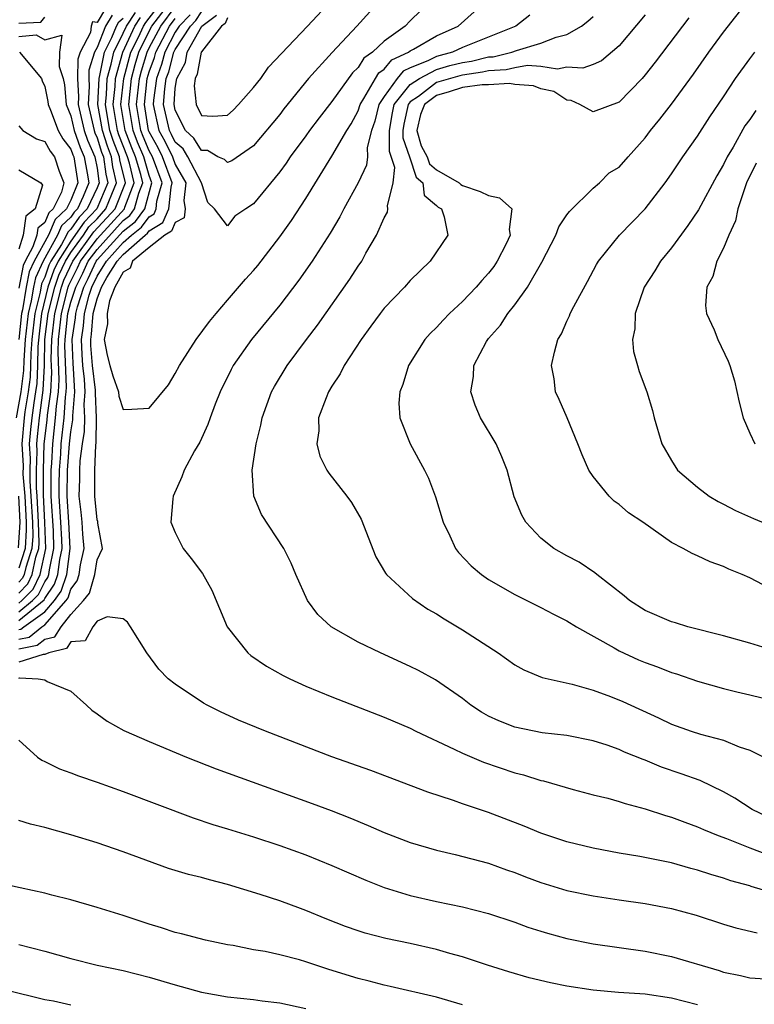
# Model space of a CAD drawing. Units: inches. Extents: x 2622000 to 2625000, y 1467000 to 1470000.
# Drawn here: x 2622943 to 2622999, y 1467070 to 1467145 of the extents above; entities that cross this region are included whole.
import ezdxf

# ---------------------------------------------------------------- set-up
doc = ezdxf.new("R2010")
doc.units = ezdxf.units.IN
doc.header["$MEASUREMENT"] = 0
doc.layers.add('LD26221467_2ft', color=232, linetype='Continuous')

msp = doc.modelspace()

# ---------------------------------------------------------------- linework, layer by layer
at = {"layer": 'LD26221467_2ft'}
for points, elevation in [([(2623001, 1467097.129), (2622999, 1467097.731), (2622997, 1467098.292), (2622994.26, 1467099), (2622993.306, 1467099.306), (2622993, 1467099.387), (2622991, 1467100.233), (2622989.803, 1467101), (2622989.38, 1467101.381), (2622987.299, 1467103), (2622987.142, 1467103.142), (2622985.941, 1467103.94), (2622985, 1467104.425), (2622983.994, 1467105), (2622983, 1467105.793), (2622981.842, 1467107), (2622981.539, 1467107.539), (2622980.962, 1467108.961), (2622980.41, 1467111), (2622980.025, 1467112.025), (2622979.58, 1467113), (2622978.39, 1467115), (2622977.974, 1467115.974), (2622977.649, 1467117), (2622977.837, 1467118.163), (2622977.872, 1467119), (2622978.835, 1467120.835), (2622978.93, 1467121), (2622979, 1467121.083), (2622979.911, 1467122.089), (2622980.469, 1467123), (2622981, 1467123.656), (2622981.98, 1467125), (2622983.08, 1467126.92), (2622984.143, 1467129), (2622984.368, 1467129.632), (2622985, 1467130.548), (2622985.19, 1467130.81), (2622987, 1467132.583), (2622987.501, 1467133), (2622988.242, 1467133.757), (2622989, 1467134.205), (2622989.684, 1467135), (2622991, 1467136.453), (2622991.413, 1467137), (2622992.126, 1467137.874), (2622993, 1467139.024), (2622994.685, 1467141.315), (2622995.871, 1467143), (2622997, 1467144.53), (2623000.486, 1467149)], 9232), ([(2622943, 1467099.475), (2622944.943, 1467101.057), (2622945, 1467101.175), (2622945.747, 1467102.253), (2622945.991, 1467103), (2622946.148, 1467104.148), (2622946.329, 1467105), (2622946.306, 1467105.694), (2622946.232, 1467107), (2622946.098, 1467109), (2622946.095, 1467109.905), (2622946.122, 1467111), (2622946.218, 1467112.218), (2622946.253, 1467113), (2622946.472, 1467115), (2622946.574, 1467116.574), (2622946.632, 1467117), (2622946.651, 1467117.349), (2622946.547, 1467120.547), (2622946.556, 1467121), (2622946.776, 1467123), (2622947, 1467123.848), (2622947.367, 1467125), (2622947.919, 1467126.082), (2622948.335, 1467127), (2622949, 1467127.904), (2622951, 1467130.103), (2622951.506, 1467130.494), (2622951.873, 1467131), (2622952.212, 1467132.212), (2622952.511, 1467133), (2622952.361, 1467133.639), (2622951.959, 1467135), (2622951.672, 1467135.671), (2622951.166, 1467137), (2622950.838, 1467139), (2622951.045, 1467141), (2622951.598, 1467143), (2622952.167, 1467144.167), (2622952.55, 1467145), (2622952.729, 1467145.272), (2622955, 1467148.213)], 9230), ([(2622943, 1467098.792), (2622943.175, 1467098.825), (2622943.391, 1467099), (2622945, 1467100.146), (2622945.755, 1467101), (2622946.264, 1467101.736), (2622946.678, 1467103), (2622946.955, 1467105), (2622946.843, 1467107), (2622946.707, 1467109), (2622946.747, 1467111), (2622946.902, 1467113), (2622947, 1467113.934), (2622947.153, 1467114.847), (2622947.15, 1467115.15), (2622947.3, 1467117), (2622947.208, 1467118.792), (2622947.17, 1467119.17), (2622947.096, 1467121), (2622947.346, 1467122.654), (2622947.374, 1467123), (2622947.504, 1467123.504), (2622947.981, 1467125), (2622948.325, 1467125.675), (2622948.926, 1467127), (2622949, 1467127.101), (2622951, 1467129.303), (2622951.957, 1467130.043), (2622952.652, 1467131), (2622953.21, 1467133), (2622953, 1467133.567), (2622952.577, 1467135), (2622952.104, 1467136.104), (2622951.763, 1467137), (2622951.433, 1467139), (2622951.648, 1467141), (2622951.935, 1467142.065), (2622952.215, 1467143), (2622953, 1467144.61), (2622953.207, 1467145), (2622955, 1467147.359)], 9228), ([(2622974.633, 1467147), (2622973, 1467145.416), (2622972.599, 1467145), (2622971, 1467143.862), (2622970.099, 1467143), (2622969.447, 1467142.553), (2622969, 1467141.827), (2622968.566, 1467141.434), (2622967, 1467139.22), (2622966.014, 1467137.986), (2622965.279, 1467137), (2622965, 1467136.604), (2622963.807, 1467135), (2622963.489, 1467134.511), (2622963, 1467133.843), (2622961, 1467131.383), (2622960.391, 1467131), (2622959.563, 1467130.438), (2622959, 1467129.701), (2622958.012, 1467131), (2622957.499, 1467131.499), (2622956.995, 1467133), (2622955.952, 1467135), (2622955.592, 1467135.592), (2622955, 1467136.121), (2622954.713, 1467136.713), (2622954.553, 1467137), (2622954.1, 1467139), (2622954.195, 1467140.195), (2622954.31, 1467141), (2622954.493, 1467141.506), (2622954.893, 1467143), (2622955, 1467143.207), (2622956.153, 1467145), (2622956.57, 1467145.431), (2622957, 1467146.095)], 9220), ([(2622959, 1467145.642), (2622958.809, 1467145.191), (2622958.548, 1467145), (2622957, 1467143.043), (2622956.976, 1467143), (2622956.685, 1467141.315), (2622956.514, 1467141), (2622956.435, 1467140.435), (2622956.591, 1467139), (2622957, 1467138.165), (2622957.882, 1467138.117), (2622959, 1467138.182), (2622959.427, 1467138.572), (2622959.84, 1467139), (2622961, 1467140.295), (2622961.554, 1467141), (2622962.13, 1467141.87), (2622965.113, 1467145), (2622967, 1467147.006)], 9216), ([(2622943, 1467098.054), (2622943.797, 1467098.203), (2622944.782, 1467099), (2622945, 1467099.155), (2622946.631, 1467101), (2622946.782, 1467101.218), (2622947, 1467101.885), (2622947.492, 1467102.508), (2622947.637, 1467103), (2622947.744, 1467103.744), (2622948.018, 1467105), (2622947.907, 1467106.093), (2622947.86, 1467107), (2622947.788, 1467107.788), (2622947.625, 1467109), (2622947.686, 1467110.314), (2622947.681, 1467111), (2622947.709, 1467111.709), (2622947.878, 1467113), (2622948.038, 1467113.962), (2622948.065, 1467115), (2622948.018, 1467116.018), (2622948.097, 1467117), (2622948.049, 1467117.951), (2622947.922, 1467119), (2622947.853, 1467119.853), (2622947.807, 1467121), (2622947.964, 1467122.036), (2622948.042, 1467123), (2622948.404, 1467124.404), (2622948.594, 1467125), (2622949, 1467125.861), (2622949.717, 1467127), (2622951, 1467128.432), (2622951.642, 1467129), (2622952.408, 1467129.592), (2622953, 1467130.407), (2622953.367, 1467130.633), (2622953.534, 1467131), (2622953.594, 1467131.594), (2622953.986, 1467133), (2622953.242, 1467135), (2622953, 1467135.455), (2622952.536, 1467136.537), (2622952.36, 1467137), (2622952.03, 1467139), (2622952.251, 1467141), (2622952.41, 1467141.59), (2622952.832, 1467143), (2622953, 1467143.345), (2622953.88, 1467145), (2622955, 1467146.483)], 9226), ([(2622949.64, 1467146.359), (2622949, 1467145.292), (2622948.666, 1467145.334), (2622948.56, 1467145), (2622948.507, 1467144.507), (2622947.707, 1467143), (2622947.538, 1467142.462), (2622947.518, 1467141), (2622947.593, 1467139.593), (2622947.56, 1467139), (2622948.017, 1467137), (2622948.271, 1467136.271), (2622948.84, 1467135), (2622949, 1467134.113), (2622949.134, 1467133.134), (2622949.166, 1467133), (2622949, 1467132.611), (2622948.238, 1467131), (2622947.629, 1467130.371), (2622947, 1467129.443), (2622946.769, 1467129.231), (2622946.67, 1467129), (2622946.269, 1467128.269), (2622945.463, 1467127), (2622945.316, 1467126.684), (2622945, 1467125.787), (2622944.748, 1467125.252), (2622944.637, 1467124.637), (2622944.233, 1467123), (2622944.009, 1467121), (2622943.934, 1467119.934), (2622943.915, 1467119), (2622943.873, 1467118.127), (2622943.731, 1467117), (2622943.473, 1467115.473), (2622943.408, 1467115), (2622943.238, 1467113), (2622943.335, 1467111.335), (2622943.323, 1467110.677), (2622943.462, 1467109), (2622943.564, 1467107), (2622943.579, 1467106.421), (2622943.489, 1467105), (2622943, 1467103.491)], 9240), ([(2622943, 1467100.796), (2622943.252, 1467101), (2622944.115, 1467101.884), (2622944.658, 1467103), (2622945.075, 1467105), (2622945.011, 1467106.988), (2622944.896, 1467109.104), (2622944.891, 1467111), (2622944.96, 1467113), (2622945.177, 1467114.823), (2622945.209, 1467115.209), (2622945.454, 1467117), (2622945.533, 1467118.467), (2622945.5, 1467119.5), (2622945.529, 1467121), (2622945.761, 1467123), (2622946.275, 1467125), (2622946.464, 1467125.536), (2622947.154, 1467127), (2622948.76, 1467129.24), (2622950.383, 1467131), (2622951.172, 1467133), (2622950.758, 1467134.758), (2622950.725, 1467135), (2622950.239, 1467136.239), (2622949.994, 1467137), (2622949.782, 1467138.217), (2622949.655, 1467139), (2622949.73, 1467139.73), (2622949.787, 1467141), (2622950.096, 1467142.096), (2622950.278, 1467143), (2622951, 1467144.459), (2622951.249, 1467145), (2622951.944, 1467146.056)], 9234), ([(2622950.16, 1467145.84), (2622949.656, 1467145), (2622949, 1467143.364), (2622948.807, 1467143), (2622948.374, 1467141.627), (2622948.365, 1467141), (2622948.397, 1467140.397), (2622948.321, 1467139), (2622948.774, 1467137), (2622948.832, 1467136.833), (2622949, 1467136.458), (2622949.355, 1467135.355), (2622949.494, 1467135), (2622949.675, 1467133.675), (2622949.834, 1467133), (2622948.979, 1467131), (2622948.006, 1467129.994), (2622947, 1467128.537), (2622946.024, 1467127), (2622945.698, 1467126.301), (2622945.24, 1467125), (2622944.744, 1467123), (2622944.558, 1467121.442), (2622944.476, 1467120.476), (2622944.446, 1467119), (2622944.378, 1467117.622), (2622944.3, 1467117), (2622944.158, 1467116.158), (2622943.999, 1467115), (2622943.9, 1467114.1), (2622943.812, 1467113), (2622943.877, 1467111.877), (2622943.845, 1467111), (2622943.847, 1467110.153), (2622943.943, 1467109), (2622944.046, 1467107), (2622944.072, 1467105.928), (2622944.014, 1467105), (2622943.541, 1467103.541), (2622943.428, 1467103), (2622943.288, 1467102.712), (2622943, 1467102.416)], 9238), ([(2622956.131, 1467145.869), (2622955.29, 1467145), (2622955, 1467144.549), (2622954.199, 1467143), (2622953.946, 1467142.054), (2622953.565, 1467141), (2622953.325, 1467139.325), (2622953.299, 1467139), (2622953.748, 1467137), (2622954.196, 1467136.196), (2622954.777, 1467135), (2622955, 1467134.409), (2622955.817, 1467133), (2622955.651, 1467131.651), (2622955.748, 1467131), (2622955.677, 1467130.323), (2622955, 1467129.971), (2622954.696, 1467129.304), (2622954.202, 1467129), (2622953, 1467128.047), (2622951.729, 1467127), (2622951.536, 1467126.464), (2622951, 1467126.169), (2622950.375, 1467125), (2622949.964, 1467123.964), (2622949.78, 1467123), (2622949.809, 1467122.191), (2622949.559, 1467121), (2622949.788, 1467119.788), (2622949.988, 1467119), (2622950.22, 1467118.22), (2622950.639, 1467117), (2622950.671, 1467116.671), (2622951, 1467115.65), (2622951.658, 1467115.658), (2622953, 1467115.75), (2622954.466, 1467117.535), (2622955, 1467118.398), (2622955.329, 1467119), (2622956.6, 1467121), (2622957.618, 1467122.382), (2622958.119, 1467123), (2622959, 1467124.023), (2622960.381, 1467125.62), (2622961, 1467126.297), (2622961.32, 1467126.68), (2622963, 1467128.857), (2622963.895, 1467130.105), (2622965, 1467131.791), (2622967, 1467135.04), (2622968.131, 1467137), (2622968.476, 1467137.524), (2622969, 1467138.513), (2622969.155, 1467139), (2622969.451, 1467139.451), (2622970.323, 1467141), (2622970.581, 1467141.419), (2622971, 1467141.706), (2622971.583, 1467142.417), (2622972.855, 1467143), (2622973, 1467143.112), (2622973.236, 1467143.236), (2622975, 1467144.264), (2622976.678, 1467145), (2622977.9, 1467146.1)], 9222), ([(2622982.158, 1467145.842), (2622981.073, 1467145), (2622977, 1467143.357), (2622976.229, 1467143), (2622975, 1467142.678), (2622974.336, 1467142.336), (2622973, 1467141.81), (2622972.445, 1467141.555), (2622971.989, 1467141), (2622971, 1467139.616), (2622970.596, 1467139), (2622970.285, 1467137.715), (2622970.039, 1467137), (2622969.701, 1467135.701), (2622969.711, 1467135), (2622969.648, 1467134.352), (2622969, 1467132.99), (2622967.919, 1467131), (2622967.611, 1467130.389), (2622966.865, 1467129.135), (2622965.474, 1467127), (2622964.461, 1467125.539), (2622963, 1467123.633), (2622960.835, 1467121), (2622959.442, 1467119), (2622959.285, 1467118.715), (2622958.439, 1467117), (2622958.057, 1467116.057), (2622957.661, 1467115), (2622957.501, 1467114.499), (2622956.865, 1467113.135), (2622956.463, 1467112.463), (2622955.671, 1467111), (2622955.51, 1467110.49), (2622954.831, 1467109), (2622954.8, 1467108.8), (2622954.668, 1467107), (2622955, 1467106.223), (2622955.594, 1467105), (2622956.222, 1467104.222), (2622957.085, 1467103.085), (2622957.799, 1467101.799), (2622958.965, 1467099), (2622960.544, 1467097), (2622960.79, 1467096.79), (2622961.972, 1467095.972), (2622963.257, 1467095.256), (2622963.78, 1467095), (2622965, 1467094.459), (2622967, 1467093.628), (2622971, 1467092.087), (2622973, 1467091.225), (2622973.437, 1467091), (2622976.368, 1467089.632), (2622977, 1467089.309), (2622978.62, 1467088.62), (2622981, 1467087.821), (2622981.662, 1467087.662), (2622983, 1467087.231), (2622983.194, 1467087.194), (2622985.465, 1467086.535), (2622987, 1467086.135), (2622988.141, 1467085.859), (2622989, 1467085.627), (2622989.464, 1467085.464), (2622991, 1467085.067), (2622992.545, 1467084.545), (2622993, 1467084.423), (2622994.023, 1467084.023), (2622995, 1467083.686), (2622995.462, 1467083.462), (2622996.597, 1467083), (2622997.227, 1467082.773), (2622999, 1467082.074), (2623000.495, 1467081.505)], 9224), ([(2622969.895, 1467146.105), (2622968.916, 1467145), (2622967.006, 1467142.994), (2622965.203, 1467141), (2622963.324, 1467138.676), (2622963, 1467138.239), (2622961, 1467135.838), (2622959.321, 1467134.679), (2622959, 1467134.546), (2622958.775, 1467134.775), (2622958.269, 1467135), (2622957.469, 1467135.469), (2622957, 1467135.484), (2622956.427, 1467136.427), (2622955.786, 1467137), (2622955, 1467138.562), (2622954.9, 1467139), (2622955, 1467140.249), (2622955.106, 1467141), (2622955.772, 1467142.228), (2622955.905, 1467143), (2622957.027, 1467145), (2622958.165, 1467145.835)], 9218), ([(2622991, 1467145.859), (2622989, 1467143.503), (2622987.649, 1467142.351), (2622987, 1467142.071), (2622986.224, 1467141.776), (2622985, 1467141.853), (2622984.289, 1467141.711), (2622983, 1467141.91), (2622981.978, 1467141.978), (2622981, 1467141.814), (2622980.344, 1467141.656), (2622979, 1467141.584), (2622978.529, 1467141.471), (2622977, 1467141.255), (2622976.796, 1467141.204), (2622975, 1467140.676), (2622973.619, 1467139.619), (2622973, 1467139.197), (2622972.841, 1467139), (2622972.516, 1467137.484), (2622972.432, 1467137), (2622972.436, 1467136.436), (2622972.944, 1467135), (2622973.441, 1467133.441), (2622973.961, 1467133), (2622974.066, 1467132.066), (2622975, 1467131.267), (2622975.126, 1467131.126), (2622975.38, 1467131), (2622975.598, 1467130.402), (2622975.864, 1467129), (2622974.53, 1467127), (2622973, 1467125.532), (2622972.548, 1467125), (2622971, 1467123.388), (2622970.697, 1467123), (2622969.988, 1467122.012), (2622969.227, 1467121), (2622967.938, 1467119), (2622967.64, 1467118.361), (2622967, 1467117.428), (2622966.739, 1467117), (2622966.543, 1467116.543), (2622965.97, 1467115), (2622965.988, 1467114.011), (2622965.845, 1467113), (2622966.071, 1467112.071), (2622966.598, 1467111), (2622966.752, 1467110.752), (2622968.138, 1467109), (2622968.507, 1467108.508), (2622969.23, 1467107.23), (2622970.349, 1467104.349), (2622971.095, 1467103.095), (2622971.168, 1467103), (2622973.173, 1467101.173), (2622974.355, 1467100.355), (2622975, 1467099.998), (2622975.6, 1467099.6), (2622977, 1467098.766), (2622979.729, 1467097), (2622981, 1467096.092), (2622981.698, 1467095.697), (2622983.113, 1467095.113), (2622985.4, 1467094.6), (2622987, 1467094.152), (2622988.348, 1467093.652), (2622989.278, 1467093.278), (2622992.024, 1467092.024), (2622993, 1467091.551), (2622994.513, 1467091), (2622995.239, 1467090.761), (2622997, 1467090.315), (2622998.193, 1467089.807), (2622999, 1467089.547), (2623000.7, 1467088.7)], 9228), ([(2622943, 1467145.219), (2622944.69, 1467145.31), (2622945, 1467145.697)], 9240), ([(2622943, 1467100.135), (2622944.07, 1467101), (2622944.529, 1467101.471), (2622945, 1467102.439), (2622945.23, 1467102.77), (2622945.305, 1467103), (2622945.353, 1467103.353), (2622945.702, 1467105), (2622945.659, 1467106.341), (2622945.488, 1467109), (2622945.496, 1467111), (2622945.538, 1467111.538), (2622945.604, 1467113), (2622945.833, 1467115), (2622945.891, 1467115.891), (2622946.043, 1467117), (2622946.092, 1467117.908), (2622946.023, 1467120.023), (2622946.043, 1467121), (2622946.269, 1467123), (2622946.792, 1467125), (2622946.846, 1467125.153), (2622947.512, 1467126.488), (2622947.744, 1467127), (2622949, 1467128.709), (2622951.094, 1467131), (2622951.131, 1467131.131), (2622951.841, 1467133), (2622951.484, 1467134.516), (2622951.341, 1467135), (2622950.681, 1467136.681), (2622950.578, 1467137), (2622950.247, 1467139), (2622950.389, 1467140.389), (2622950.417, 1467141), (2622950.979, 1467143), (2622951.899, 1467145), (2622952.336, 1467145.664)], 9232), ([(2622943, 1467101.579), (2622943.702, 1467102.298), (2622944.043, 1467103), (2622944.317, 1467104.317), (2622944.538, 1467105), (2622944.566, 1467105.434), (2622944.527, 1467107), (2622944.424, 1467109), (2622944.372, 1467109.629), (2622944.368, 1467111), (2622944.42, 1467112.42), (2622944.386, 1467113), (2622944.431, 1467113.569), (2622944.59, 1467115), (2622944.884, 1467117.116), (2622944.976, 1467119), (2622945.016, 1467121), (2622945.253, 1467123), (2622945.758, 1467125), (2622946.081, 1467125.919), (2622946.585, 1467127), (2622947, 1467127.653), (2622947.964, 1467129), (2622948.383, 1467129.617), (2622949, 1467130.255), (2622949.682, 1467131), (2622950.133, 1467132.133), (2622950.503, 1467133), (2622950.217, 1467134.216), (2622950.109, 1467135), (2622949.797, 1467135.796), (2622949.41, 1467137), (2622949.063, 1467139), (2622949.158, 1467141), (2622949.219, 1467141.22), (2622949.577, 1467143), (2622950.143, 1467144.143), (2622950.487, 1467145), (2622950.679, 1467145.321), (2622951, 1467145.61)], 9236), ([(2622943, 1467097.315), (2622944.419, 1467097.581), (2622945, 1467098.051), (2622945.766, 1467098.234), (2622946.256, 1467099), (2622947, 1467099.927), (2622947.959, 1467101), (2622948.418, 1467101.582), (2622948.836, 1467103), (2622949, 1467104.133), (2622949.409, 1467105), (2622949.069, 1467106.931), (2622949.072, 1467107), (2622949.061, 1467107.061), (2622949, 1467107.185), (2622948.83, 1467109), (2622948.822, 1467111), (2622948.898, 1467112.898), (2622948.924, 1467113.076), (2622948.974, 1467115), (2622948.886, 1467116.886), (2622948.889, 1467117.111), (2622948.661, 1467119), (2622948.537, 1467120.537), (2622948.518, 1467121), (2622948.582, 1467121.418), (2622948.71, 1467123), (2622949, 1467124.123), (2622949.348, 1467125), (2622949.748, 1467125.748), (2622950.536, 1467127), (2622951, 1467127.518), (2622952.677, 1467129), (2622952.859, 1467129.141), (2622953, 1467129.335), (2622954.032, 1467129.968), (2622954.501, 1467131), (2622954.671, 1467132.671), (2622954.762, 1467133), (2622954.009, 1467135), (2622953.68, 1467135.68), (2622953, 1467136.897), (2622952.957, 1467137), (2622952.627, 1467139), (2622952.853, 1467141), (2622953, 1467141.501), (2622953.398, 1467142.602), (2622953.505, 1467143), (2622954.553, 1467145), (2622955, 1467145.592)], 9224), ([(2623001, 1467084.139), (2622999.186, 1467085), (2622997.86, 1467085.86), (2622997, 1467086.36), (2622995.215, 1467087.215), (2622993.746, 1467087.746), (2622992.254, 1467088.255), (2622991, 1467088.779), (2622990.831, 1467088.831), (2622989.406, 1467089.406), (2622989, 1467089.597), (2622988.078, 1467089.922), (2622987, 1467090.27), (2622985, 1467090.68), (2622983.114, 1467090.885), (2622981, 1467091.301), (2622979.789, 1467091.789), (2622979, 1467092.159), (2622978.463, 1467092.462), (2622977.646, 1467093), (2622977, 1467093.51), (2622974.936, 1467094.935), (2622973.641, 1467095.641), (2622973, 1467095.967), (2622970.714, 1467097), (2622969, 1467097.829), (2622966.939, 1467099), (2622965.928, 1467099.928), (2622965.118, 1467101), (2622964.227, 1467103), (2622963.873, 1467103.873), (2622963.325, 1467105), (2622961.6, 1467107.6), (2622961.012, 1467109), (2622960.895, 1467111), (2622961.198, 1467113), (2622961.551, 1467114.449), (2622961.647, 1467115), (2622962.377, 1467117), (2622962.595, 1467117.404), (2622963.569, 1467119), (2622965.056, 1467121), (2622965.899, 1467122.101), (2622968.368, 1467125.632), (2622969, 1467126.613), (2622969.279, 1467127), (2622969.603, 1467127.603), (2622970.422, 1467129), (2622971, 1467130.318), (2622971.244, 1467130.756), (2622971.288, 1467131), (2622971.243, 1467131.243), (2622971.7, 1467133), (2622971.823, 1467134.177), (2622971.408, 1467135.408), (2622971.397, 1467137), (2622971.634, 1467138.365), (2622971.771, 1467139), (2622973, 1467140.527), (2622973.693, 1467141), (2622975, 1467141.673), (2622976.022, 1467141.978), (2622977, 1467142.225), (2622977.679, 1467142.321), (2622979, 1467142.639), (2622979.342, 1467142.657), (2622980.768, 1467143), (2622981.139, 1467143.139), (2622983, 1467143.687), (2622984.167, 1467144.167), (2622985, 1467144.372), (2622986.128, 1467145), (2622986.61, 1467145.39), (2622987, 1467145.736)], 9226), ([(2622994.351, 1467145.649), (2622991.757, 1467142.243), (2622991, 1467141.28), (2622990.752, 1467141), (2622989, 1467139.168), (2622987, 1467138.427), (2622986, 1467139), (2622985.314, 1467139.314), (2622985, 1467139.338), (2622984.002, 1467140.002), (2622983, 1467140.187), (2622982.437, 1467140.437), (2622981, 1467140.52), (2622980.605, 1467140.605), (2622979, 1467140.517), (2622978.515, 1467140.515), (2622977, 1467140.309), (2622975.978, 1467139.979), (2622975, 1467139.693), (2622974.094, 1467139), (2622973.777, 1467138.223), (2622973.504, 1467137), (2622973.834, 1467135.834), (2622974.289, 1467135), (2622974.46, 1467134.46), (2622975, 1467134.003), (2622976.755, 1467133), (2622976.87, 1467132.87), (2622977, 1467132.806), (2622978.345, 1467132.345), (2622979, 1467132.018), (2622979.846, 1467131.846), (2622980.777, 1467131), (2622980.584, 1467129.417), (2622980.653, 1467129), (2622980.334, 1467128.334), (2622979.661, 1467127), (2622979.396, 1467126.604), (2622979, 1467126.082), (2622978.478, 1467125.523), (2622978.046, 1467125), (2622977, 1467123.912), (2622976.004, 1467123), (2622975.508, 1467122.492), (2622975, 1467121.92), (2622974.53, 1467121.47), (2622974.123, 1467121), (2622972.862, 1467119), (2622972.435, 1467117.565), (2622972.196, 1467117), (2622972.128, 1467116.128), (2622972.201, 1467115), (2622972.986, 1467113), (2622974.081, 1467111), (2622974.384, 1467110.383), (2622974.942, 1467108.942), (2622975.53, 1467107), (2622976.027, 1467105.973), (2622976.468, 1467105), (2622976.697, 1467104.697), (2622977.666, 1467103.666), (2622978.447, 1467103), (2622979, 1467102.622), (2622981, 1467101.478), (2622981.311, 1467101.311), (2622983, 1467100.484), (2622983.966, 1467099.966), (2622985, 1467099.454), (2622985.729, 1467099), (2622988.627, 1467097.373), (2622989, 1467097.147), (2622990.474, 1467096.474), (2622991, 1467096.253), (2622991.931, 1467095.931), (2622993, 1467095.506), (2622993.391, 1467095.39), (2622995, 1467094.831), (2622997, 1467094.278), (2622998.015, 1467094.015), (2622999, 1467093.795), (2623001, 1467093.297)], 9230), ([(2622943, 1467144.202), (2622944.328, 1467144.328), (2622945, 1467143.957), (2622946.3, 1467144.3), (2622946.139, 1467143), (2622946.097, 1467141.903), (2622946.406, 1467141), (2622946.504, 1467140.504), (2622946.635, 1467139), (2622947, 1467138.133), (2622947.26, 1467137), (2622947.71, 1467135.71), (2622948.027, 1467135), (2622948.254, 1467133.746), (2622948.372, 1467133), (2622947.941, 1467131.941), (2622947.496, 1467131), (2622947.252, 1467130.748), (2622947, 1467130.377), (2622946.282, 1467129.717), (2622945.977, 1467129), (2622944.88, 1467127), (2622944.277, 1467125.723), (2622944.137, 1467125), (2622943.959, 1467123.959), (2622943.723, 1467123), (2622943.505, 1467121), (2622943.393, 1467119.393), (2622943.367, 1467118.633), (2622943.162, 1467117), (2622942.808, 1467115)], 9242), ([(2622943.06, 1467143), (2622944.755, 1467141), (2622944.802, 1467140.802), (2622945, 1467140.38), (2622945.228, 1467139.228), (2622945.248, 1467139), (2622945.428, 1467138.572), (2622946.021, 1467137), (2622946.372, 1467136.373), (2622947, 1467135.575), (2622947.149, 1467135.149), (2622947.215, 1467135), (2622947.537, 1467133), (2622947, 1467131.68), (2622946.663, 1467131), (2622945.796, 1467130.204), (2622945.284, 1467129), (2622944.187, 1467127), (2622943.807, 1467126.193), (2622943.575, 1467125), (2622943.281, 1467123.281), (2622943.212, 1467123), (2622943.002, 1467121)], 9244), ([(2623001, 1467101.707), (2622999, 1467102.744), (2622998.426, 1467103), (2622997.407, 1467103.407), (2622997, 1467103.618), (2622995.967, 1467103.967), (2622995, 1467104.444), (2622994.599, 1467104.599), (2622993.914, 1467105), (2622993, 1467105.444), (2622990.816, 1467107), (2622989.729, 1467107.728), (2622989, 1467108.375), (2622988.624, 1467108.624), (2622988.23, 1467109), (2622987, 1467110.513), (2622986.688, 1467111), (2622986.164, 1467112.164), (2622985.845, 1467113), (2622985.007, 1467115.007), (2622984.411, 1467116.41), (2622984.134, 1467117), (2622984.01, 1467117.99), (2622983.827, 1467119), (2622984.035, 1467120.034), (2622984.308, 1467121), (2622984.573, 1467121.427), (2622985, 1467122.417), (2622985.191, 1467122.809), (2622985.255, 1467123), (2622985.52, 1467123.52), (2622986.566, 1467125.434), (2622987.253, 1467126.748), (2622987.411, 1467127), (2622989.034, 1467129), (2622991, 1467131.008), (2622992.513, 1467133), (2622993, 1467133.678), (2622993.886, 1467135), (2622995, 1467136.574), (2622995.958, 1467138.042), (2622997, 1467139.583), (2622997.921, 1467141), (2622999, 1467142.504), (2622999.395, 1467143)], 9234), ([(2622999.462, 1467138.538), (2622999, 1467137.848), (2622998.64, 1467137.36), (2622997.724, 1467135.724), (2622997.278, 1467135), (2622997, 1467134.396), (2622996.473, 1467133.527), (2622995.067, 1467130.933), (2622994.257, 1467129.743), (2622993, 1467128.016), (2622992.173, 1467127), (2622991.732, 1467126.268), (2622990.924, 1467125), (2622990.224, 1467123), (2622990.191, 1467121.809), (2622990.012, 1467121), (2622990.094, 1467120.093), (2622990.394, 1467119), (2622990.543, 1467118.543), (2622991.123, 1467117), (2622991.558, 1467115.558), (2622991.694, 1467115), (2622992.258, 1467113), (2622993, 1467111.727), (2622993.469, 1467111), (2622995, 1467109.686), (2622995.891, 1467109), (2622996.585, 1467108.584), (2622997, 1467108.393), (2622997.908, 1467107.908), (2622999.288, 1467107.288), (2623001, 1467106.581)], 9236), ([(2622943, 1467137.371), (2622943.328, 1467137), (2622944.367, 1467136.367), (2622945, 1467136.159), (2622945.416, 1467135.416), (2622945.743, 1467135), (2622946.1, 1467133.9), (2622946.452, 1467133), (2622946.283, 1467132.283), (2622945.647, 1467131), (2622945.31, 1467130.69), (2622945, 1467129.962), (2622944.463, 1467129.537), (2622944.39, 1467129), (2622944.096, 1467128.096), (2622943.495, 1467127), (2622943.336, 1467126.664), (2622943, 1467124.926)], 9246), ([(2622999.503, 1467134.497), (2622998.768, 1467133), (2622998.621, 1467132.621), (2622998.088, 1467131), (2622997.92, 1467130.08), (2622997.401, 1467129), (2622997, 1467128.004), (2622996.476, 1467127), (2622996.169, 1467125.832), (2622995.712, 1467125), (2622995.605, 1467123.605), (2622995.691, 1467123), (2622996.271, 1467121.729), (2622996.548, 1467121), (2622997.347, 1467119.347), (2622997.484, 1467119), (2622997.827, 1467117.827), (2622998.192, 1467116.192), (2622998.49, 1467115), (2622999, 1467113.815), (2622999.398, 1467113)], 9238), ([(2622943, 1467134.004), (2622944.705, 1467133), (2622944.832, 1467132.832), (2622944.251, 1467131), (2622943.552, 1467130.448), (2622943.355, 1467129), (2622943, 1467127.907)], 9248), ([(2622942.981, 1467109), (2622943.083, 1467107), (2622942.968, 1467105.032)], 9242), ([(2623001, 1467078.55), (2622999.112, 1467079.112), (2622999, 1467079.157), (2622997.548, 1467079.548), (2622997, 1467079.741), (2622996.021, 1467080.021), (2622995, 1467080.357), (2622994.487, 1467080.487), (2622993, 1467080.912), (2622990.587, 1467081.413), (2622989, 1467081.668), (2622987, 1467082.036), (2622985, 1467082.527), (2622983, 1467083.201), (2622981.736, 1467083.736), (2622979, 1467084.781), (2622977, 1467085.449), (2622976.299, 1467085.701), (2622974.336, 1467086.336), (2622969.989, 1467087.989), (2622967, 1467089.049), (2622961.915, 1467091), (2622959.85, 1467091.85), (2622958.472, 1467092.472), (2622957.428, 1467093), (2622957.154, 1467093.155), (2622955, 1467094.596), (2622954.455, 1467095), (2622953.747, 1467095.747), (2622952.818, 1467097), (2622951.575, 1467099), (2622951.341, 1467099.341), (2622951, 1467099.607), (2622949.768, 1467099.768), (2622949, 1467099.417), (2622948.672, 1467099), (2622948.082, 1467097.918), (2622947, 1467097.834), (2622946.675, 1467097.325), (2622945.309, 1467097), (2622945, 1467096.875), (2622944.882, 1467096.882), (2622943, 1467096.293)], 9222), ([(2622943, 1467095.058), (2622943.085, 1467095.085), (2622944.482, 1467095), (2622945, 1467094.924), (2622945.193, 1467094.807), (2622947, 1467094.072), (2622948.194, 1467093), (2622948.608, 1467092.608), (2622949, 1467092.339), (2622949.772, 1467091.772), (2622951.058, 1467091.057), (2622953, 1467090.207), (2622955.867, 1467089), (2622958.124, 1467088.123), (2622965.473, 1467085.473), (2622966.927, 1467084.928), (2622968.363, 1467084.363), (2622969.782, 1467083.782), (2622971, 1467083.243), (2622973, 1467082.466), (2622975, 1467081.88), (2622976.434, 1467081.566), (2622979, 1467080.892), (2622980.377, 1467080.376), (2622981, 1467080.167), (2622981.834, 1467079.834), (2622983, 1467079.406), (2622985, 1467078.803), (2622987, 1467078.381), (2622989, 1467078.077), (2622991, 1467077.798), (2622993, 1467077.424), (2622994.9, 1467076.9), (2622997, 1467076.216), (2622997.945, 1467075.945), (2622999.566, 1467075.566)], 9220), ([(2622943, 1467090.303), (2622944.453, 1467089), (2622944.782, 1467088.782), (2622945, 1467088.689), (2622946.128, 1467088.128), (2622947, 1467087.823), (2622947.577, 1467087.577), (2622949, 1467087.094), (2622951, 1467086.39), (2622956.376, 1467084.376), (2622957.866, 1467083.866), (2622959, 1467083.527), (2622961, 1467082.898), (2622963, 1467082.243), (2622965, 1467081.531), (2622967, 1467080.719), (2622969.582, 1467079.582), (2622971, 1467079.029), (2622973, 1467078.423), (2622975, 1467077.966), (2622977, 1467077.541), (2622979, 1467077.029), (2622981, 1467076.366), (2622982.002, 1467076.002), (2622983, 1467075.68), (2622983.521, 1467075.521), (2622985, 1467075.116), (2622987, 1467074.71), (2622991, 1467074.141), (2622993, 1467073.752), (2622996.664, 1467072.664), (2622997, 1467072.551), (2622998.288, 1467072.288), (2622999, 1467072.121), (2623001, 1467071.981)], 9218), ([(2622995, 1467070.042), (2622993, 1467070.552), (2622991, 1467070.848), (2622988.963, 1467071), (2622987, 1467071.171), (2622985, 1467071.48), (2622983.735, 1467071.735), (2622982.117, 1467072.117), (2622980.558, 1467072.558), (2622978.925, 1467073.075), (2622977, 1467073.714), (2622976.026, 1467073.974), (2622975, 1467074.272), (2622973, 1467074.736), (2622971.127, 1467075.127), (2622969.533, 1467075.533), (2622969, 1467075.702), (2622968.047, 1467076.047), (2622966.603, 1467076.603), (2622965, 1467077.262), (2622964.583, 1467077.417), (2622963, 1467077.999), (2622961.499, 1467078.501), (2622959, 1467079.271), (2622957.614, 1467079.614), (2622957, 1467079.786), (2622956.017, 1467080.017), (2622955, 1467080.322), (2622954.483, 1467080.483), (2622951, 1467081.76), (2622949, 1467082.45), (2622947, 1467083.071), (2622945, 1467083.62), (2622943.893, 1467083.893), (2622943, 1467084.164)], 9216), ([(2622977, 1467070.048), (2622975, 1467070.626), (2622971.447, 1467071.448), (2622971, 1467071.538), (2622969.85, 1467071.85), (2622969, 1467072.05), (2622966.748, 1467072.748), (2622965, 1467073.34), (2622964.52, 1467073.48), (2622963, 1467073.872), (2622961.884, 1467074.116), (2622961, 1467074.258), (2622959.421, 1467074.579), (2622959, 1467074.641), (2622957.319, 1467075), (2622955.48, 1467075.479), (2622955, 1467075.589), (2622953.944, 1467075.944), (2622953, 1467076.221), (2622951, 1467076.878), (2622949, 1467077.509), (2622947, 1467078.092), (2622945.546, 1467078.454), (2622945, 1467078.604), (2622943.105, 1467079), (2622941, 1467079.47)], 9214), ([(2622943, 1467074.658), (2622945, 1467074.152), (2622947, 1467073.596), (2622949, 1467073.085), (2622951, 1467072.663), (2622953, 1467072.161), (2622955, 1467071.575), (2622955.459, 1467071.459), (2622957, 1467071.002), (2622959, 1467070.651), (2622961, 1467070.447), (2622961.649, 1467070.351), (2622963, 1467070.2), (2622965, 1467069.774)], 9212), ([(2622939, 1467071.923), (2622945, 1467070.464), (2622945.661, 1467070.339), (2622947, 1467070.042)], 9210)]:
    msp.add_lwpolyline(points, dxfattribs=dict(at, elevation=elevation))

doc.saveas('drawing.dxf')
